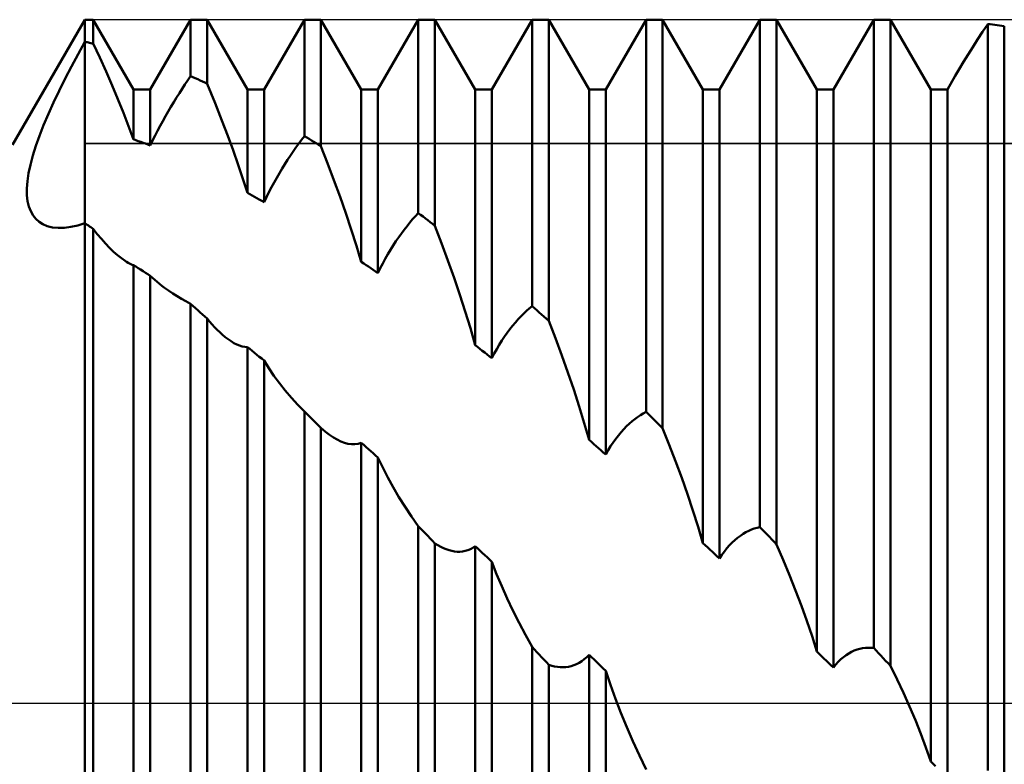
# Model space of a CAD drawing. Units: millimetres. Extents: x -27 to 114, y -36 to 38.
# Drawn here: x 72 to 76, y 0 to 3 of the extents above; entities that cross this region are included whole.
import ezdxf

# ---------------------------------------------------------------- set-up
doc = ezdxf.new("R2010")
doc.units = ezdxf.units.MM
doc.header["$LTSCALE"] = 4.4
doc.linetypes.add('LONGDASH_DASH', pattern=[0.85, 0.4, -0.2, 0.05, -0.2])
for name, color, linetype in [('1', 4, 'CONTINUOUS'), ('4', 2, 'LONGDASH_DASH'), ('CUT', 1, 'CONTINUOUS'), ('NOCUT', 7, 'CONTINUOUS'), ('SK4', 2, 'LONGDASH_DASH')]:
    doc.layers.add(name, color=color, linetype=linetype)

msp = doc.modelspace()

# ---------------------------------------------------------------- linework, layer by layer
at = {"layer": '1', "color": 4, "linetype": 'CONTINUOUS', "lineweight": 50}
for p, q in [((72.0825, 2.45), (72.4, 3)), ((72.4, 3), (72.4365, 3)), ((72.4, 2.9031), (72.4, 3)), ((72.4, 2.9031), (72.4, 3)), ((72.6135, 2.6935), (72.4365, 3)), ((72.4365, 2.895), (72.4365, 3)), ((72.6865, 2.6935), (72.8635, 3)), ((72.8635, 3), (72.9365, 3)), ((72.8635, 2.7526), (72.8635, 3)), ((73.1135, 2.6935), (72.9365, 3)), ((72.9365, 2.719), (72.9365, 3)), ((73.1865, 2.6935), (73.3635, 3)), ((73.3635, 3), (73.4365, 3)), ((73.3635, 2.489), (73.3635, 3)), ((73.6135, 2.6935), (73.4365, 3)), ((73.4365, 2.4444), (73.4365, 3)), ((73.6865, 2.6935), (73.8635, 3)), ((73.8635, 3), (73.9365, 3)), ((73.8635, 2.151), (73.8635, 3)), ((74.1135, 2.6935), (73.9365, 3)), ((73.9365, 2.0954), (73.9365, 3)), ((74.1865, 2.6935), (74.3635, 3)), ((74.3635, 3), (74.4365, 3)), ((74.3635, 1.7425), (74.3635, 3)), ((74.6135, 2.6935), (74.4365, 3)), ((74.4365, 1.6777), (74.4365, 3)), ((74.6865, 2.6935), (74.8635, 3)), ((74.8635, 3), (74.9365, 3)), ((74.8635, 1.2781), (74.8635, 3)), ((75.1135, 2.6935), (74.9365, 3)), ((74.9365, 1.2065), (74.9365, 3)), ((75.1865, 2.6935), (75.3635, 3)), ((75.3635, 3), (75.4365, 3)), ((75.3635, 0.7728), (75.3635, 3)), ((75.6135, 2.6935), (75.4365, 3)), ((75.4365, 0.6964), (75.4365, 3)), ((75.6865, 2.6935), (75.8635, 3)), ((75.8635, 3), (75.9365, 3)), ((75.8635, 0.2421), (75.8635, 3)), ((76.1135, 2.6935), (75.9365, 3)), ((75.9365, 0.1636), (75.9365, 3)), ((76.3192, 2.9127), (76.3412, 2.9464)), ((76.3412, 2.9464), (76.3637, 2.9806)), ((76.3739, 2.9797), (76.3635, 2.981)), ((76.3635, -0.2958), (76.3635, 2.981)), ((76.3844, 2.9783), (76.3739, 2.9797)), ((76.3948, 2.977), (76.3844, 2.9783)), ((76.4052, 2.9756), (76.3948, 2.977)), ((76.4157, 2.9741), (76.4052, 2.9756)), ((76.4261, 2.9726), (76.4157, 2.9741)), ((76.4365, 2.9711), (76.4261, 2.9726)), ((76.4365, -0.3741), (76.4365, 2.9711)), ((72.3701, 2.849), (72.4, 2.9031)), ((72.4052, 2.902), (72.4, 2.9031)), ((72.4, -2.9031), (72.4, 2.9031)), ((72.4105, 2.9009), (72.4052, 2.902)), ((72.4157, 2.8997), (72.4105, 2.9009)), ((72.4209, 2.8985), (72.4157, 2.8997)), ((72.4261, 2.8974), (72.4209, 2.8985)), ((72.4313, 2.8962), (72.4261, 2.8974)), ((76.2979, 2.8794), (76.3192, 2.9127)), ((72.4365, 2.895), (72.4313, 2.8962)), ((72.465, 2.8335), (72.4365, 2.895)), ((76.2773, 2.8468), (76.2979, 2.8794)), ((72.3412, 2.7949), (72.3701, 2.849)), ((72.4927, 2.7721), (72.465, 2.8335)), ((76.2388, 2.7835), (76.2576, 2.8148)), ((76.2576, 2.8148), (76.2773, 2.8468)), ((72.3134, 2.7412), (72.3412, 2.7949)), ((72.5193, 2.711), (72.4927, 2.7721)), ((76.2209, 2.753), (76.2388, 2.7835)), ((72.287, 2.6882), (72.3134, 2.7412)), ((72.8391, 2.716), (72.8513, 2.7345)), ((72.8513, 2.7345), (72.8635, 2.7526)), ((72.8741, 2.7479), (72.8635, 2.7526)), ((72.8847, 2.7431), (72.8741, 2.7479)), ((72.8953, 2.7383), (72.8847, 2.7431)), ((72.9058, 2.7334), (72.8953, 2.7383)), ((72.9161, 2.7286), (72.9058, 2.7334)), ((72.9263, 2.7238), (72.9161, 2.7286)), ((72.9365, 2.719), (72.9263, 2.7238)), ((76.1865, 2.6935), (76.2209, 2.753)), ((72.2623, 2.6364), (72.287, 2.6882)), ((72.5448, 2.6504), (72.5193, 2.711)), ((72.6135, 2.6935), (72.6865, 2.6935)), ((72.6135, 2.4749), (72.6135, 2.6935)), ((72.6865, 2.4478), (72.6865, 2.6935)), ((72.8146, 2.6778), (72.8268, 2.6971)), ((72.8268, 2.6971), (72.8391, 2.716)), ((72.9712, 2.6338), (72.9362, 2.7186)), ((73.1135, 2.6935), (73.1865, 2.6935)), ((73.1135, 2.24), (73.1135, 2.6935)), ((73.1865, 2.1993), (73.1865, 2.6935)), ((73.6135, 2.6935), (73.6865, 2.6935)), ((73.6135, 1.937), (73.6135, 2.6935)), ((73.6865, 1.8875), (73.6865, 2.6935)), ((74.1135, 2.6935), (74.1865, 2.6935)), ((74.1135, 1.5717), (74.1135, 2.6935)), ((74.1865, 1.5137), (74.1865, 2.6935)), ((74.6135, 2.6935), (74.6865, 2.6935)), ((74.6135, 1.1553), (74.6135, 2.6935)), ((74.6865, 1.0911), (74.6865, 2.6935)), ((75.1135, 2.6935), (75.1865, 2.6935)), ((75.1135, 0.7025), (75.1135, 2.6935)), ((75.1865, 0.634), (75.1865, 2.6935)), ((75.6135, 2.6935), (75.6865, 2.6935)), ((75.6135, 0.226), (75.6135, 2.6935)), ((75.6865, 0.1555), (75.6865, 2.6935)), ((76.1135, 2.6935), (76.1865, 2.6935)), ((76.1135, -0.2568), (76.1135, 2.6935)), ((76.1865, -0.3271), (76.1865, 2.6935)), ((72.5691, 2.5907), (72.5448, 2.6504)), ((72.778, 2.6179), (72.7901, 2.6382)), ((72.7901, 2.6382), (72.8023, 2.6582)), ((72.8023, 2.6582), (72.8146, 2.6778)), ((72.2395, 2.586), (72.2623, 2.6364)), ((72.7539, 2.5763), (72.7659, 2.5972)), ((72.7659, 2.5972), (72.778, 2.6179)), ((73.0016, 2.5575), (72.9712, 2.6338)), ((72.2189, 2.5374), (72.2395, 2.586)), ((72.5919, 2.532), (72.5691, 2.5907)), ((72.7304, 2.5339), (72.742, 2.5552)), ((72.742, 2.5552), (72.7539, 2.5763)), ((73.0272, 2.4907), (73.0016, 2.5575)), ((72.2004, 2.4905), (72.2189, 2.5374)), ((72.6131, 2.4745), (72.5919, 2.532)), ((72.7079, 2.491), (72.719, 2.5125)), ((72.719, 2.5125), (72.7304, 2.5339)), ((72.1845, 2.4457), (72.2004, 2.4905)), ((72.624, 2.4711), (72.6135, 2.4749)), ((72.6345, 2.4674), (72.624, 2.4711)), ((72.645, 2.4636), (72.6345, 2.4674)), ((72.6865, 2.4478), (72.6971, 2.4695)), ((72.6971, 2.4695), (72.7079, 2.491)), ((73.0507, 2.4266), (73.0272, 2.4907)), ((73.3389, 2.4561), (73.3512, 2.4728)), ((73.3512, 2.4728), (73.3635, 2.489)), ((73.3739, 2.4827), (73.3635, 2.489)), ((73.3843, 2.4764), (73.3739, 2.4827)), ((73.3948, 2.4701), (73.3843, 2.4764)), ((73.4052, 2.4637), (73.3948, 2.4701)), ((72.1712, 2.4034), (72.1845, 2.4457)), ((72.6554, 2.4597), (72.645, 2.4636)), ((72.6658, 2.4558), (72.6554, 2.4597)), ((72.6762, 2.4518), (72.6658, 2.4558)), ((72.6865, 2.4478), (72.6762, 2.4518)), ((73.0729, 2.3633), (73.0507, 2.4266)), ((73.3022, 2.4033), (73.3144, 2.4214)), ((73.3144, 2.4214), (73.3267, 2.439)), ((73.3267, 2.439), (73.3389, 2.4561)), ((73.4156, 2.4573), (73.4052, 2.4637)), ((73.4261, 2.4509), (73.4156, 2.4573)), ((73.4365, 2.4444), (73.4261, 2.4509)), ((73.4655, 2.37), (73.4364, 2.4443)), ((72.1605, 2.3635), (72.1712, 2.4034)), ((73.2778, 2.3658), (73.29, 2.3848)), ((73.29, 2.3848), (73.3022, 2.4033)), ((72.1526, 2.3262), (72.1605, 2.3635)), ((73.0938, 2.301), (73.0729, 2.3633)), ((73.2538, 2.3264), (73.2657, 2.3463)), ((73.2657, 2.3463), (73.2778, 2.3658)), ((73.4936, 2.296), (73.4655, 2.37)), ((72.1451, 2.2592), (72.1475, 2.2913)), ((72.1475, 2.2913), (72.1526, 2.3262)), ((73.1133, 2.2398), (73.0938, 2.301)), ((73.2303, 2.2852), (73.242, 2.306)), ((73.242, 2.306), (73.2538, 2.3264)), ((73.5204, 2.2226), (73.4936, 2.296)), ((72.1455, 2.2299), (72.1451, 2.2592)), ((73.2077, 2.2427), (73.2189, 2.2641)), ((73.2189, 2.2641), (73.2303, 2.2852)), ((72.1486, 2.2035), (72.1455, 2.2299)), ((73.1239, 2.2343), (73.1135, 2.24)), ((73.1343, 2.2285), (73.1239, 2.2343)), ((73.1447, 2.2227), (73.1343, 2.2285)), ((73.1552, 2.2169), (73.1447, 2.2227)), ((73.1656, 2.211), (73.1552, 2.2169)), ((73.1761, 2.2052), (73.1656, 2.211)), ((73.1865, 2.1993), (73.1761, 2.2052)), ((73.1865, 2.1993), (73.1969, 2.221)), ((73.1969, 2.221), (73.2077, 2.2427)), ((73.5458, 2.1503), (73.5204, 2.2226)), ((72.1541, 2.1798), (72.1486, 2.2035)), ((72.1621, 2.1589), (72.1541, 2.1798)), ((72.1724, 2.1407), (72.1621, 2.1589)), ((72.185, 2.1251), (72.1724, 2.1407)), ((72.1995, 2.1123), (72.185, 2.1251)), ((73.5697, 2.079), (73.5458, 2.1503)), ((73.8267, 2.1091), (73.839, 2.1237)), ((73.839, 2.1237), (73.8512, 2.1376)), ((73.8512, 2.1376), (73.8635, 2.151)), ((73.8739, 2.1432), (73.8635, 2.151)), ((73.8844, 2.1353), (73.8739, 2.1432)), ((73.8948, 2.1274), (73.8844, 2.1353)), ((73.9052, 2.1194), (73.8948, 2.1274)), ((73.9157, 2.1114), (73.9052, 2.1194)), ((72.2159, 2.102), (72.1995, 2.1123)), ((72.234, 2.0943), (72.2159, 2.102)), ((72.2575, 2.0884), (72.234, 2.0943)), ((72.2829, 2.0858), (72.2575, 2.0884)), ((72.2829, 2.0858), (72.3101, 2.0865)), ((72.3101, 2.0865), (72.3388, 2.0902)), ((72.3388, 2.0902), (72.3688, 2.0969)), ((72.3688, 2.0969), (72.4, 2.1064)), ((72.4052, 2.1029), (72.4, 2.1064)), ((72.4104, 2.0994), (72.4052, 2.1029)), ((72.4157, 2.0959), (72.4104, 2.0994)), ((72.4209, 2.0923), (72.4157, 2.0959)), ((72.4261, 2.0888), (72.4209, 2.0923)), ((72.4313, 2.0852), (72.4261, 2.0888)), ((72.4365, 2.0817), (72.4313, 2.0852)), ((72.4545, 2.0591), (72.4365, 2.0817)), ((72.4365, -2.1288), (72.4365, 2.0817)), ((73.5922, 2.0078), (73.5697, 2.079)), ((73.7899, 2.0617), (73.8022, 2.0781)), ((73.8022, 2.0781), (73.8144, 2.0939)), ((73.8144, 2.0939), (73.8267, 2.1091)), ((73.9261, 2.1034), (73.9157, 2.1114)), ((73.9365, 2.0954), (73.9261, 2.1034)), ((73.9656, 2.0189), (73.9364, 2.0953)), ((72.4724, 2.0377), (72.4545, 2.0591)), ((72.4903, 2.0175), (72.4724, 2.0377)), ((73.7657, 2.0271), (73.7778, 2.0447)), ((73.7778, 2.0447), (73.7899, 2.0617)), ((72.508, 1.9988), (72.4903, 2.0175)), ((72.5256, 1.9816), (72.508, 1.9988)), ((73.6134, 1.937), (73.5922, 2.0078)), ((73.7304, 1.9706), (73.742, 1.9901)), ((73.742, 1.9901), (73.7538, 2.0089)), ((73.7538, 2.0089), (73.7657, 2.0271)), ((73.9937, 1.9428), (73.9656, 2.0189)), ((72.543, 1.9661), (72.5256, 1.9816)), ((72.5601, 1.9525), (72.543, 1.9661)), ((72.5767, 1.9409), (72.5601, 1.9525)), ((73.7079, 1.9301), (73.719, 1.9506)), ((73.719, 1.9506), (73.7304, 1.9706)), ((72.583, 1.9369), (72.5767, 1.9409)), ((72.5893, 1.9333), (72.583, 1.9369)), ((72.5955, 1.93), (72.5893, 1.9333)), ((72.6016, 1.9271), (72.5955, 1.93)), ((72.6076, 1.9245), (72.6016, 1.9271)), ((72.6135, 1.9224), (72.6076, 1.9245)), ((72.6239, 1.9158), (72.6135, 1.9224)), ((72.6135, -2.158), (72.6135, 1.9224)), ((72.6344, 1.9092), (72.6239, 1.9158)), ((72.6448, 1.9027), (72.6344, 1.9092)), ((72.6553, 1.896), (72.6448, 1.9027)), ((73.6239, 1.9301), (73.6135, 1.937)), ((73.6344, 1.923), (73.6239, 1.9301)), ((73.6448, 1.916), (73.6344, 1.923)), ((73.6552, 1.9089), (73.6448, 1.916)), ((73.6657, 1.9018), (73.6552, 1.9089)), ((73.6865, 1.8875), (73.697, 1.9089)), ((73.697, 1.9089), (73.7079, 1.9301)), ((74.0205, 1.8672), (73.9937, 1.9428)), ((72.6657, 1.8894), (72.6553, 1.896)), ((72.6761, 1.8827), (72.6657, 1.8894)), ((72.6865, 1.876), (72.6761, 1.8827)), ((72.6865, -2.1972), (72.6865, 1.876)), ((72.6963, 1.8665), (72.6866, 1.8758)), ((72.7063, 1.8574), (72.6963, 1.8665)), ((73.6761, 1.8947), (73.6657, 1.9018)), ((73.6865, 1.8875), (73.6761, 1.8947)), ((74.0459, 1.7925), (74.0205, 1.8672)), ((72.7166, 1.8485), (72.7063, 1.8574)), ((72.7272, 1.8398), (72.7166, 1.8485)), ((72.7381, 1.8313), (72.7272, 1.8398)), ((72.7493, 1.823), (72.7381, 1.8313)), ((72.7671, 1.8105), (72.7493, 1.823)), ((72.7855, 1.7984), (72.7671, 1.8105)), ((72.8044, 1.7866), (72.7855, 1.7984)), ((72.8237, 1.7752), (72.8044, 1.7866)), ((72.8434, 1.7641), (72.8237, 1.7752)), ((74.0698, 1.7188), (74.0459, 1.7925)), ((72.8635, 1.7532), (72.8434, 1.7641)), ((72.8743, 1.7437), (72.8635, 1.7532)), ((72.8635, -2.4095), (72.8635, 1.7532)), ((72.8851, 1.7342), (72.8743, 1.7437)), ((72.8959, 1.7246), (72.8851, 1.7342)), ((74.339, 1.7215), (74.3512, 1.7323)), ((74.3512, 1.7323), (74.3635, 1.7425)), ((74.3739, 1.7333), (74.3635, 1.7425)), ((74.3843, 1.7241), (74.3739, 1.7333)), ((72.9065, 1.715), (72.8959, 1.7246)), ((72.9169, 1.7056), (72.9065, 1.715)), ((72.9268, 1.6965), (72.9169, 1.7056)), ((72.9365, 1.6876), (72.9268, 1.6965)), ((72.9474, 1.6747), (72.9365, 1.6876)), ((72.9365, -2.4574), (72.9365, 1.6876)), ((74.0923, 1.6451), (74.0698, 1.7188)), ((74.3022, 1.6847), (74.3144, 1.6977)), ((74.3144, 1.6977), (74.3267, 1.7099)), ((74.3267, 1.7099), (74.339, 1.7215)), ((74.3948, 1.7149), (74.3843, 1.7241)), ((74.4052, 1.7056), (74.3948, 1.7149)), ((74.4156, 1.6964), (74.4052, 1.7056)), ((74.4261, 1.6871), (74.4156, 1.6964)), ((74.4365, 1.6777), (74.4261, 1.6871)), ((72.9584, 1.6622), (72.9474, 1.6747)), ((72.9695, 1.6502), (72.9584, 1.6622)), ((72.9807, 1.6388), (72.9695, 1.6502)), ((74.1134, 1.5717), (74.0923, 1.6451)), ((74.2658, 1.6413), (74.2778, 1.6565)), ((74.2778, 1.6565), (74.29, 1.6709)), ((74.29, 1.6709), (74.3022, 1.6847)), ((74.4656, 1.6019), (74.4364, 1.6777)), ((72.9918, 1.6279), (72.9807, 1.6388)), ((73.003, 1.6177), (72.9918, 1.6279)), ((73.016, 1.6068), (73.003, 1.6177)), ((73.0288, 1.5969), (73.016, 1.6068)), ((74.2304, 1.5911), (74.242, 1.6086)), ((74.242, 1.6086), (74.2538, 1.6253)), ((74.2538, 1.6253), (74.2658, 1.6413)), ((74.4937, 1.5262), (74.4656, 1.6019)), ((73.0416, 1.5882), (73.0288, 1.5969)), ((73.0542, 1.5806), (73.0416, 1.5882)), ((73.0666, 1.5743), (73.0542, 1.5806)), ((73.0789, 1.5693), (73.0666, 1.5743)), ((73.0908, 1.5656), (73.0789, 1.5693)), ((73.1024, 1.5635), (73.0908, 1.5656)), ((73.1135, 1.5628), (73.1024, 1.5635)), ((73.1239, 1.5544), (73.1135, 1.5628)), ((73.1135, -2.4154), (73.1135, 1.5628)), ((74.1239, 1.5635), (74.1135, 1.5717)), ((74.1343, 1.5552), (74.1239, 1.5635)), ((74.2079, 1.5538), (74.219, 1.5728)), ((74.219, 1.5728), (74.2304, 1.5911)), ((73.1343, 1.546), (73.1239, 1.5544)), ((73.1448, 1.5375), (73.1343, 1.546)), ((73.1552, 1.5291), (73.1448, 1.5375)), ((73.1656, 1.5206), (73.1552, 1.5291)), ((73.1761, 1.5121), (73.1656, 1.5206)), ((74.1448, 1.547), (74.1343, 1.5552)), ((74.1552, 1.5387), (74.1448, 1.547)), ((74.1656, 1.5304), (74.1552, 1.5387)), ((74.1761, 1.5221), (74.1656, 1.5304)), ((74.1865, 1.5137), (74.1761, 1.5221)), ((74.1865, 1.5137), (74.197, 1.534)), ((74.197, 1.534), (74.2079, 1.5538)), ((74.5205, 1.4509), (74.4937, 1.5262)), ((73.1865, 1.5035), (73.1761, 1.5121)), ((73.2073, 1.47), (73.1865, 1.5035)), ((73.1865, -2.4464), (73.1865, 1.5035)), ((73.2298, 1.4368), (73.2073, 1.47)), ((73.254, 1.4041), (73.2298, 1.4368)), ((74.546, 1.3763), (74.5205, 1.4509)), ((73.2796, 1.372), (73.254, 1.4041)), ((73.3066, 1.3405), (73.2796, 1.372)), ((73.3348, 1.3098), (73.3066, 1.3405)), ((74.5698, 1.3026), (74.546, 1.3763)), ((73.364, 1.28), (73.3348, 1.3098)), ((74.5923, 1.2289), (74.5698, 1.3026)), ((73.3739, 1.27), (73.3635, 1.2802)), ((73.3635, -2.6949), (73.3635, 1.2802)), ((73.3843, 1.2598), (73.3739, 1.27)), ((73.3947, 1.2496), (73.3843, 1.2598)), ((74.8144, 1.2469), (74.8267, 1.2558)), ((74.8267, 1.2558), (74.839, 1.264)), ((74.839, 1.264), (74.8512, 1.2714)), ((74.8512, 1.2714), (74.8635, 1.2781)), ((74.8739, 1.2679), (74.8635, 1.2781)), ((74.8843, 1.2577), (74.8739, 1.2679)), ((74.8948, 1.2475), (74.8843, 1.2577)), ((73.4052, 1.2394), (73.3947, 1.2496)), ((73.4156, 1.2291), (73.4052, 1.2394)), ((73.4261, 1.2189), (73.4156, 1.2291)), ((73.4365, 1.2086), (73.4261, 1.2189)), ((74.6134, 1.1552), (74.5923, 1.2289)), ((74.7658, 1.2026), (74.7778, 1.215)), ((74.7778, 1.215), (74.79, 1.2265)), ((74.79, 1.2265), (74.8022, 1.2371)), ((74.8022, 1.2371), (74.8144, 1.2469)), ((74.9052, 1.2373), (74.8948, 1.2475)), ((74.9156, 1.2271), (74.9052, 1.2373)), ((74.9261, 1.2168), (74.9156, 1.2271)), ((74.9365, 1.2065), (74.9261, 1.2168)), ((73.4563, 1.1914), (73.4365, 1.2086)), ((73.4365, -2.7284), (73.4365, 1.2086)), ((73.4745, 1.1774), (73.4563, 1.1914)), ((73.4911, 1.166), (73.4745, 1.1774)), ((74.7304, 1.1602), (74.742, 1.1753)), ((74.742, 1.1753), (74.7538, 1.1894)), ((74.7538, 1.1894), (74.7658, 1.2026)), ((74.9656, 1.134), (74.9364, 1.2065)), ((73.5073, 1.1566), (73.4911, 1.166)), ((73.5233, 1.1487), (73.5073, 1.1566)), ((73.5391, 1.1426), (73.5233, 1.1487)), ((73.5548, 1.1384), (73.5391, 1.1426)), ((73.5702, 1.1362), (73.5548, 1.1384)), ((73.5852, 1.136), (73.5702, 1.1362)), ((73.5852, 1.136), (73.5996, 1.1381)), ((73.5996, 1.1381), (73.6135, 1.1424)), ((73.6239, 1.1333), (73.6135, 1.1424)), ((73.6135, -2.5894), (73.6135, 1.1424)), ((73.6343, 1.1241), (73.6239, 1.1333)), ((73.6448, 1.115), (73.6343, 1.1241)), ((74.6239, 1.1461), (74.6135, 1.1553)), ((74.6343, 1.137), (74.6239, 1.1461)), ((74.6448, 1.1278), (74.6343, 1.137)), ((74.6552, 1.1187), (74.6448, 1.1278)), ((74.697, 1.1096), (74.7078, 1.1273)), ((74.7078, 1.1273), (74.719, 1.1442)), ((74.719, 1.1442), (74.7304, 1.1602)), ((74.9936, 1.0614), (74.9656, 1.134)), ((73.6552, 1.1058), (73.6448, 1.115)), ((73.6656, 1.0966), (73.6552, 1.1058)), ((73.6761, 1.0874), (73.6656, 1.0966)), ((73.6865, 1.0782), (73.6761, 1.0874)), ((74.6656, 1.1095), (74.6552, 1.1187)), ((74.6761, 1.1003), (74.6656, 1.1095)), ((74.6865, 1.0911), (74.6761, 1.1003)), ((74.6865, 1.0911), (74.697, 1.1096)), ((73.6865, -2.6078), (73.6865, 1.0782)), ((73.7075, 1.0338), (73.6866, 1.0781)), ((75.0205, 0.989), (74.9936, 1.0614)), ((73.7298, 0.9902), (73.7075, 1.0338)), ((73.7536, 0.9472), (73.7298, 0.9902)), ((75.0459, 0.9171), (75.0205, 0.989)), ((73.779, 0.9042), (73.7536, 0.9472)), ((75.0697, 0.8458), (75.0459, 0.9171)), ((73.8059, 0.8614), (73.779, 0.9042)), ((73.8342, 0.8188), (73.8059, 0.8614)), ((75.0923, 0.7743), (75.0697, 0.8458)), ((73.8637, 0.7767), (73.8342, 0.8188)), ((73.8739, 0.7661), (73.8635, 0.777)), ((73.8635, -2.8865), (73.8635, 0.777)), ((73.8844, 0.7552), (73.8739, 0.7661)), ((73.8948, 0.7444), (73.8844, 0.7552)), ((73.9052, 0.7335), (73.8948, 0.7444)), ((75.1134, 0.7025), (75.0923, 0.7743)), ((75.2778, 0.7348), (75.29, 0.7429)), ((75.29, 0.7429), (75.3022, 0.7501)), ((75.3022, 0.7501), (75.3144, 0.7563)), ((75.3144, 0.7563), (75.3267, 0.7617)), ((75.3267, 0.7617), (75.339, 0.7662)), ((75.339, 0.7662), (75.3512, 0.7699)), ((75.3512, 0.7699), (75.3635, 0.7728)), ((75.3739, 0.7619), (75.3635, 0.7728)), ((75.3844, 0.751), (75.3739, 0.7619)), ((75.3948, 0.7401), (75.3844, 0.751)), ((75.4052, 0.7292), (75.3948, 0.7401)), ((73.9157, 0.7226), (73.9052, 0.7335)), ((73.9261, 0.7117), (73.9157, 0.7226)), ((73.9365, 0.7007), (73.9261, 0.7117)), ((73.9494, 0.6929), (73.9365, 0.7007)), ((73.9365, -2.907), (73.9365, 0.7007)), ((73.9621, 0.6859), (73.9494, 0.6929)), ((75.1239, 0.6927), (75.1135, 0.7025)), ((75.1344, 0.6829), (75.1239, 0.6927)), ((75.219, 0.6795), (75.2304, 0.6927)), ((75.2304, 0.6927), (75.242, 0.7047)), ((75.242, 0.7047), (75.2538, 0.7158)), ((75.2538, 0.7158), (75.2658, 0.7258)), ((75.2658, 0.7258), (75.2778, 0.7348)), ((75.4157, 0.7183), (75.4052, 0.7292)), ((75.4261, 0.7073), (75.4157, 0.7183)), ((75.4365, 0.6964), (75.4261, 0.7073)), ((75.4656, 0.6291), (75.4364, 0.6964)), ((73.9745, 0.68), (73.9621, 0.6859)), ((73.9868, 0.675), (73.9745, 0.68)), ((73.9989, 0.671), (73.9868, 0.675)), ((74.011, 0.6679), (73.9989, 0.671)), ((74.023, 0.6657), (74.011, 0.6679)), ((74.035, 0.6646), (74.023, 0.6657)), ((74.0468, 0.6646), (74.035, 0.6646)), ((74.0468, 0.6646), (74.0585, 0.6657)), ((74.0585, 0.6657), (74.07, 0.6679)), ((74.07, 0.6679), (74.0814, 0.6713)), ((74.0814, 0.6713), (74.0924, 0.676)), ((74.0924, 0.676), (74.1031, 0.6819)), ((74.1031, 0.6819), (74.1135, 0.6891)), ((74.1239, 0.6793), (74.1135, 0.6891)), ((74.1135, -2.6802), (74.1135, 0.6891)), ((74.1343, 0.6695), (74.1239, 0.6793)), ((74.1448, 0.6597), (74.1343, 0.6695)), ((74.1552, 0.6499), (74.1448, 0.6597)), ((74.1656, 0.6401), (74.1552, 0.6499)), ((75.1448, 0.6732), (75.1344, 0.6829)), ((75.1552, 0.6634), (75.1448, 0.6732)), ((75.1657, 0.6536), (75.1552, 0.6634)), ((75.1761, 0.6438), (75.1657, 0.6536)), ((75.1865, 0.634), (75.197, 0.6501)), ((75.197, 0.6501), (75.2078, 0.6653)), ((75.2078, 0.6653), (75.219, 0.6795)), ((74.1761, 0.6303), (74.1656, 0.6401)), ((74.1865, 0.6205), (74.1761, 0.6303)), ((74.1865, -2.6863), (74.1865, 0.6205)), ((74.2076, 0.5661), (74.1866, 0.6204)), ((75.1865, 0.634), (75.1761, 0.6438)), ((75.4937, 0.5616), (75.4656, 0.6291)), ((74.2299, 0.5125), (74.2076, 0.5661)), ((75.5205, 0.4942), (75.4937, 0.5616)), ((74.2537, 0.4594), (74.2299, 0.5125)), ((75.546, 0.427), (75.5205, 0.4942)), ((74.2791, 0.406), (74.2537, 0.4594)), ((74.306, 0.3526), (74.2791, 0.406)), ((75.5699, 0.3603), (75.546, 0.427)), ((74.3343, 0.2993), (74.306, 0.3526)), ((75.5924, 0.2933), (75.5699, 0.3603)), ((74.3637, 0.2464), (74.3343, 0.2993)), ((75.6134, 0.226), (75.5924, 0.2933)), ((74.3739, 0.2353), (74.3635, 0.2465)), ((74.3635, -2.9861), (74.3635, 0.2465)), ((74.3843, 0.2241), (74.3739, 0.2353)), ((74.3948, 0.2128), (74.3843, 0.2241)), ((75.6239, 0.2159), (75.6135, 0.226)), ((75.742, 0.2106), (75.7538, 0.2182)), ((75.7538, 0.2182), (75.7658, 0.2247)), ((75.7658, 0.2247), (75.7778, 0.2302)), ((75.7778, 0.2302), (75.79, 0.2347)), ((75.79, 0.2347), (75.8022, 0.2381)), ((75.8022, 0.2381), (75.8144, 0.2407)), ((75.8144, 0.2407), (75.8267, 0.2423)), ((75.8267, 0.2423), (75.839, 0.2431)), ((75.8512, 0.243), (75.839, 0.2431)), ((75.8635, 0.2421), (75.8512, 0.243)), ((75.8739, 0.2309), (75.8635, 0.2421)), ((75.8843, 0.2197), (75.8739, 0.2309)), ((75.8948, 0.2084), (75.8843, 0.2197)), ((74.4052, 0.2016), (74.3948, 0.2128)), ((74.4157, 0.1904), (74.4052, 0.2016)), ((74.4261, 0.1791), (74.4157, 0.1904)), ((74.4365, 0.1679), (74.4261, 0.1791)), ((74.5585, 0.1706), (74.57, 0.1766)), ((74.57, 0.1766), (74.5813, 0.1838)), ((74.5813, 0.1838), (74.5924, 0.1921)), ((74.5924, 0.1921), (74.6031, 0.2016)), ((74.6031, 0.2016), (74.6135, 0.2123)), ((74.6239, 0.2022), (74.6135, 0.2123)), ((74.6135, -2.6935), (74.6135, 0.2123)), ((74.6343, 0.1921), (74.6239, 0.2022)), ((74.6448, 0.182), (74.6343, 0.1921)), ((74.6552, 0.172), (74.6448, 0.182)), ((75.6343, 0.2059), (75.6239, 0.2159)), ((75.6448, 0.1958), (75.6343, 0.2059)), ((75.6552, 0.1857), (75.6448, 0.1958)), ((75.6656, 0.1756), (75.6552, 0.1857)), ((75.6761, 0.1656), (75.6656, 0.1756)), ((75.697, 0.1687), (75.7078, 0.1809)), ((75.7078, 0.1809), (75.719, 0.192)), ((75.719, 0.192), (75.7304, 0.2019)), ((75.7304, 0.2019), (75.742, 0.2106)), ((75.9052, 0.1972), (75.8948, 0.2084)), ((75.9156, 0.186), (75.9052, 0.1972)), ((75.9261, 0.1748), (75.9156, 0.186)), ((75.9365, 0.1636), (75.9261, 0.1748)), ((74.4493, 0.1639), (74.4365, 0.1679)), ((74.4365, -2.9927), (74.4365, 0.1679)), ((74.462, 0.1608), (74.4493, 0.1639)), ((74.4744, 0.1587), (74.462, 0.1608)), ((74.4867, 0.1575), (74.4744, 0.1587)), ((74.4989, 0.1572), (74.4867, 0.1575)), ((74.4989, 0.1572), (74.511, 0.1578)), ((74.511, 0.1578), (74.523, 0.1594)), ((74.523, 0.1594), (74.5349, 0.1621)), ((74.5349, 0.1621), (74.5468, 0.1658)), ((74.5468, 0.1658), (74.5585, 0.1706)), ((74.6656, 0.1619), (74.6552, 0.172)), ((74.6761, 0.1518), (74.6656, 0.1619)), ((74.6865, 0.1417), (74.6761, 0.1518)), ((74.6865, -2.6935), (74.6865, 0.1417)), ((74.7074, 0.0797), (74.6866, 0.1416)), ((75.6865, 0.1555), (75.6761, 0.1656)), ((75.6865, 0.1555), (75.697, 0.1687)), ((75.9656, 0.1041), (75.9364, 0.1636)), ((75.9936, 0.0442), (75.9656, 0.1041)), ((74.7297, 0.0182), (74.7074, 0.0797)), ((76.0205, -0.0158), (75.9936, 0.0442)), ((74.7536, -0.0434), (74.7297, 0.0182)), ((76.0459, -0.0758), (76.0205, -0.0158)), ((74.7791, -0.1055), (74.7536, -0.0434)), ((76.0698, -0.1355), (76.0459, -0.0758)), ((74.806, -0.1678), (74.7791, -0.1055)), ((74.8343, -0.2301), (74.806, -0.1678)), ((76.0923, -0.1958), (76.0698, -0.1355)), ((76.1134, -0.2568), (76.0923, -0.1958)), ((74.8637, -0.2922), (74.8343, -0.2301)), ((76.1239, -0.2669), (76.1135, -0.2568)), ((76.1343, -0.2769), (76.1239, -0.2669))]:
    msp.add_line(p, q, dxfattribs=at)
at = {"layer": '4', "color": 2, "linetype": 'LONGDASH_DASH', "lineweight": 25}
msp.add_line((32, 0), (80, 0), dxfattribs=at)
at = {"layer": 'CUT', "color": 1, "linetype": 'CONTINUOUS', "lineweight": 25}
for p, q in [((78.75, 3), (72.4, 3)), ((72.4, 3), (72.4, 2.4564)), ((72.4, 2.4564), (79.8804, 2.4564))]:
    msp.add_line(p, q, dxfattribs=at)
at = {"layer": 'NOCUT', "color": 7, "linetype": 'CONTINUOUS', "lineweight": 25}
for p, q in [((72.4, 3), (72.0825, 2.45)), ((72.4, 2.4564), (72.4, 3)), ((79.8804, 2.4564), (72.4, 2.4564)), ((44, 0), (80, 0))]:
    msp.add_line(p, q, dxfattribs=at)
at = {"layer": 'SK4', "color": 2, "linetype": 'LONGDASH_DASH', "lineweight": 25}
msp.add_line((-6, 0), (86, 0), dxfattribs=at)

doc.saveas('drawing.dxf')
